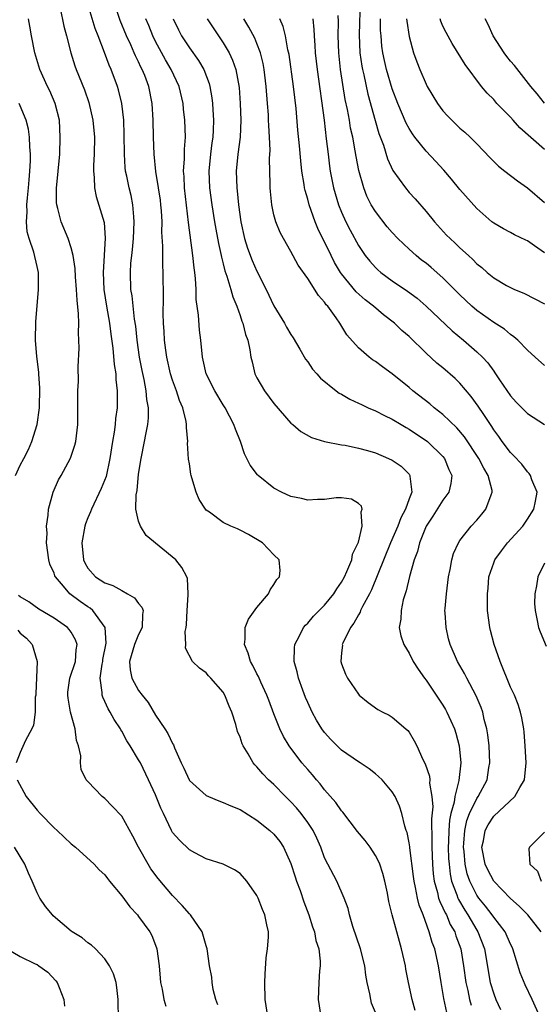
# Model space of a CAD drawing. Units: inches. Extents: x 2511000 to 2514000, y 1527000 to 1530000.
# Drawn here: x 2511747 to 2511809, y 1527140 to 1527257 of the extents above; entities that cross this region are included whole.
import ezdxf

# ---------------------------------------------------------------- set-up
doc = ezdxf.new("R2010")
doc.units = ezdxf.units.IN
doc.header["$MEASUREMENT"] = 0
doc.layers.add('LD25111527_2ft', color=112, linetype='Continuous')

msp = doc.modelspace()

# ---------------------------------------------------------------- linework, layer by layer
at = {"layer": 'LD25111527_2ft'}
for points, elevation in [([(2511751.72, 1527258.28), (2511752.15, 1527256.15), (2511752.46, 1527255), (2511752.96, 1527253), (2511753.44, 1527251.44), (2511753.6, 1527251), (2511754.59, 1527248.59), (2511755.11, 1527247.11), (2511755.59, 1527245), (2511755.77, 1527243), (2511755.75, 1527241), (2511755.67, 1527239.67), (2511755.66, 1527239), (2511755.75, 1527238.25), (2511755.78, 1527237), (2511755.99, 1527235.99), (2511756.91, 1527232.91), (2511757.05, 1527231.05), (2511756.82, 1527227), (2511756.89, 1527225), (2511757.18, 1527223), (2511757.54, 1527221), (2511757.71, 1527219.71), (2511757.95, 1527218.05), (2511758.12, 1527216.12), (2511758.29, 1527215), (2511758.32, 1527214.32), (2511758.47, 1527213), (2511758.46, 1527211), (2511758.28, 1527209.72), (2511758.21, 1527209), (2511758.09, 1527208.09), (2511757.9, 1527207), (2511757.61, 1527205), (2511757.15, 1527202.85), (2511756.56, 1527201.44), (2511755.41, 1527199), (2511755.31, 1527198.69), (2511755, 1527197.99), (2511754.72, 1527197.28), (2511754.64, 1527197), (2511754.28, 1527195), (2511754.46, 1527193), (2511754.64, 1527192.64), (2511755, 1527192.02), (2511755.9, 1527191), (2511757, 1527190.29), (2511757.96, 1527189.96), (2511759, 1527189.36), (2511759.68, 1527189), (2511760.52, 1527188.52), (2511761, 1527187.86), (2511761.39, 1527187.39), (2511761.52, 1527187), (2511761.47, 1527186.53), (2511761.42, 1527185), (2511761, 1527184.18), (2511760.52, 1527183), (2511759.93, 1527181), (2511759.98, 1527179.98), (2511760.18, 1527179), (2511761, 1527177.55), (2511761.42, 1527177), (2511762.13, 1527176.13), (2511763, 1527174.62), (2511764.08, 1527173), (2511764.47, 1527172.47), (2511765, 1527171.29), (2511765.12, 1527171.12), (2511765.24, 1527170.76), (2511766.04, 1527169), (2511766.36, 1527168.36), (2511766.97, 1527166.97), (2511767, 1527166.92), (2511769, 1527165.14), (2511769.28, 1527165), (2511770.49, 1527164.49), (2511771, 1527164.32), (2511771.91, 1527163.91), (2511773, 1527163.46), (2511775, 1527162.23), (2511776.51, 1527161), (2511777, 1527160.54), (2511777.69, 1527159.69), (2511778.12, 1527159), (2511779, 1527157.08), (2511779.5, 1527155.5), (2511779.67, 1527155), (2511780.09, 1527153.91), (2511780.55, 1527152.55), (2511781.15, 1527151), (2511781.58, 1527149.58), (2511781.79, 1527149), (2511781.96, 1527147.96), (2511782.3, 1527147), (2511782.48, 1527145.52), (2511782.47, 1527145), (2511782.39, 1527144.39), (2511782.3, 1527143), (2511782.24, 1527141), (2511782.54, 1527139)], 6772), ([(2511789, 1527139.47), (2511788.56, 1527140.56), (2511788.45, 1527141), (2511788.33, 1527141.67), (2511788.02, 1527143), (2511787.89, 1527143.89), (2511787.75, 1527145), (2511787.25, 1527147), (2511786.35, 1527149.65), (2511785.95, 1527151), (2511785.77, 1527151.77), (2511785.32, 1527153), (2511784.45, 1527155), (2511783.37, 1527157), (2511783, 1527157.76), (2511782.56, 1527159), (2511782.09, 1527160.09), (2511781.65, 1527161), (2511781, 1527161.95), (2511780.22, 1527163), (2511779.66, 1527163.66), (2511779, 1527164.39), (2511778.38, 1527165), (2511777, 1527166.43), (2511776.36, 1527167), (2511775.68, 1527167.68), (2511775, 1527168.53), (2511774.75, 1527168.75), (2511774.55, 1527169), (2511773.96, 1527170.04), (2511773.35, 1527171), (2511773.24, 1527171.24), (2511773, 1527172.04), (2511772.7, 1527172.7), (2511772.49, 1527173.51), (2511772.02, 1527175), (2511771.69, 1527175.69), (2511771.2, 1527177), (2511771, 1527177.34), (2511769.55, 1527179), (2511769.27, 1527179.27), (2511769, 1527179.64), (2511768.2, 1527180.2), (2511767.37, 1527181), (2511766.55, 1527182.55), (2511766.57, 1527183), (2511766.51, 1527184.51), (2511766.63, 1527185), (2511766.66, 1527185.34), (2511766.74, 1527187), (2511766.86, 1527188.86), (2511766.85, 1527189), (2511766.78, 1527190.78), (2511766.7, 1527191), (2511766.11, 1527192.11), (2511765.41, 1527193), (2511761.9, 1527195.9), (2511761.21, 1527197), (2511761, 1527197.58), (2511760.68, 1527199), (2511760.69, 1527200.69), (2511760.81, 1527201.19), (2511761, 1527203.16), (2511761.28, 1527205), (2511761.71, 1527207), (2511761.85, 1527207.85), (2511762.1, 1527209), (2511762.18, 1527209.82), (2511762.16, 1527211), (2511761.97, 1527211.97), (2511761.9, 1527213), (2511761.66, 1527214.34), (2511761.41, 1527215.41), (2511761.12, 1527217), (2511760.83, 1527219), (2511760.66, 1527220.66), (2511760.51, 1527221.49), (2511760.22, 1527224.22), (2511760.09, 1527225), (2511760.02, 1527227), (2511760.09, 1527228.09), (2511760.18, 1527229), (2511760.27, 1527229.73), (2511760.4, 1527231), (2511760.49, 1527233), (2511760.43, 1527233.57), (2511760.33, 1527235), (2511760.1, 1527236.1), (2511759.88, 1527237), (2511759.59, 1527238.41), (2511759.45, 1527239), (2511759.4, 1527239.4), (2511759.31, 1527241), (2511759.3, 1527243.3), (2511759.23, 1527245), (2511759, 1527247), (2511758.61, 1527248.61), (2511758.49, 1527249), (2511757.76, 1527251), (2511757.52, 1527251.52), (2511756.98, 1527253.02), (2511756.22, 1527255), (2511755.86, 1527255.86), (2511754.93, 1527259)], 6774), ([(2511793.71, 1527139.71), (2511793.36, 1527141), (2511792.91, 1527143), (2511792.6, 1527144.6), (2511792.55, 1527145), (2511792.11, 1527147), (2511791.85, 1527147.85), (2511791.01, 1527151.01), (2511790.61, 1527152.61), (2511790.43, 1527153.57), (2511790.13, 1527155), (2511789.89, 1527155.89), (2511789.53, 1527157), (2511789.38, 1527157.38), (2511789, 1527158.05), (2511788.37, 1527159), (2511787.79, 1527159.79), (2511786.88, 1527160.88), (2511785.16, 1527163.16), (2511785, 1527163.32), (2511784.31, 1527164.31), (2511783, 1527165.81), (2511782.49, 1527166.49), (2511782.03, 1527167), (2511781.56, 1527167.56), (2511781, 1527168.19), (2511780.32, 1527169), (2511778.8, 1527171), (2511778.12, 1527172.12), (2511777.71, 1527173), (2511777, 1527174.78), (2511776.39, 1527176.39), (2511776.18, 1527177), (2511775.46, 1527178.54), (2511775.19, 1527179.19), (2511775, 1527179.54), (2511774.51, 1527180.51), (2511774.22, 1527181), (2511773.97, 1527181.97), (2511773.51, 1527183), (2511773.61, 1527183.61), (2511773.59, 1527185), (2511774.01, 1527185.99), (2511775, 1527187.36), (2511776.37, 1527189), (2511776.56, 1527189.44), (2511777, 1527190.09), (2511777.33, 1527190.67), (2511777.67, 1527191), (2511777.74, 1527191.74), (2511777.62, 1527193), (2511777, 1527193.6), (2511775.67, 1527195), (2511774.01, 1527196.01), (2511773, 1527196.53), (2511772.69, 1527196.69), (2511771.92, 1527197), (2511771, 1527197.42), (2511769.37, 1527198.63), (2511769, 1527198.89), (2511768.9, 1527199), (2511768.16, 1527200.16), (2511767.79, 1527201), (2511767.31, 1527202.69), (2511767.2, 1527203), (2511767.16, 1527203.16), (2511767, 1527204.37), (2511766.91, 1527204.91), (2511766.79, 1527206.79), (2511766.81, 1527207), (2511766.65, 1527208.65), (2511766.67, 1527209), (2511766.62, 1527209.38), (2511766.23, 1527211), (2511765.85, 1527211.85), (2511765.48, 1527213), (2511765, 1527214.27), (2511764.77, 1527215), (2511764.32, 1527217), (2511764.2, 1527217.8), (2511764.07, 1527219), (2511764.02, 1527220.02), (2511763.94, 1527221), (2511763.91, 1527222.09), (2511763.93, 1527223.93), (2511763.9, 1527227), (2511763.85, 1527227.85), (2511763.88, 1527230.12), (2511763.76, 1527231.76), (2511763.77, 1527233), (2511763.7, 1527234.3), (2511763.64, 1527235), (2511763.57, 1527235.57), (2511763.35, 1527237), (2511763.04, 1527238.96), (2511762.83, 1527241), (2511762.74, 1527243), (2511762.7, 1527245), (2511762.6, 1527247), (2511762.2, 1527249), (2511761.72, 1527250.28), (2511761.42, 1527251), (2511761.27, 1527251.27), (2511761, 1527251.9), (2511760.63, 1527252.63), (2511760.49, 1527253), (2511760.09, 1527253.91), (2511759.58, 1527255), (2511758.81, 1527256.81), (2511758.08, 1527259)], 6776), ([(2511787.2, 1527259.2), (2511787.1, 1527255.1), (2511787.18, 1527253), (2511787.4, 1527251.4), (2511787.47, 1527251), (2511787.62, 1527250.38), (2511788.11, 1527248.11), (2511788.98, 1527244.98), (2511789.43, 1527243.43), (2511789.95, 1527242.05), (2511790.44, 1527240.44), (2511791.07, 1527239.07), (2511792.56, 1527237), (2511793, 1527236.47), (2511793.7, 1527235.7), (2511795, 1527234.2), (2511795.99, 1527233), (2511797.43, 1527231.43), (2511797.84, 1527231), (2511798.46, 1527230.46), (2511799, 1527229.93), (2511800.01, 1527229), (2511800.54, 1527228.54), (2511801, 1527228.04), (2511801.58, 1527227.58), (2511802.23, 1527227), (2511803, 1527226.36), (2511804.53, 1527225.47), (2511805, 1527225.21), (2511805.47, 1527225), (2511806.57, 1527224.57), (2511807.87, 1527223.87), (2511809, 1527223.28)], 6792), ([(2511776.28, 1527139), (2511775.95, 1527141), (2511775.91, 1527143), (2511775.98, 1527143.98), (2511776.09, 1527145.91), (2511776.26, 1527147), (2511776.37, 1527148.37), (2511776.36, 1527149), (2511776.17, 1527149.83), (2511775.94, 1527151), (2511775.64, 1527151.64), (2511775.13, 1527153), (2511775, 1527153.3), (2511773.81, 1527155), (2511773, 1527155.9), (2511772.34, 1527156.34), (2511771, 1527157), (2511769, 1527157.65), (2511767.66, 1527158.34), (2511767, 1527158.72), (2511765.85, 1527159.85), (2511765, 1527160.77), (2511764.87, 1527161), (2511763.94, 1527163), (2511763.62, 1527163.62), (2511763, 1527165.2), (2511762.18, 1527167), (2511761.2, 1527169), (2511761, 1527169.36), (2511759.98, 1527171), (2511759.6, 1527171.6), (2511759, 1527172.73), (2511758.89, 1527172.89), (2511758.84, 1527173), (2511758.1, 1527174.1), (2511757.65, 1527175), (2511757.38, 1527175.38), (2511757, 1527176.25), (2511756.75, 1527176.75), (2511756.69, 1527177), (2511756.7, 1527177.3), (2511756.45, 1527179), (2511756.67, 1527180.67), (2511756.75, 1527181), (2511756.78, 1527181.22), (2511757.14, 1527183.14), (2511757.04, 1527185), (2511755.6, 1527187), (2511755.27, 1527187.27), (2511755, 1527187.43), (2511754.07, 1527188.07), (2511752.85, 1527189), (2511752.1, 1527189.9), (2511751.15, 1527191), (2511751.1, 1527191.1), (2511751, 1527191.41), (2511750.51, 1527192.51), (2511750.37, 1527193), (2511750.11, 1527195), (2511750.16, 1527196.16), (2511750.1, 1527197), (2511750.3, 1527198.3), (2511750.32, 1527199), (2511750.88, 1527201), (2511751.52, 1527202.48), (2511751.84, 1527203), (2511752.95, 1527205.05), (2511753.44, 1527206.56), (2511753.56, 1527207), (2511753.82, 1527209), (2511753.79, 1527210.22), (2511753.81, 1527211), (2511753.79, 1527213), (2511753.87, 1527214.13), (2511753.85, 1527215.85), (2511753.95, 1527218.05), (2511753.93, 1527219), (2511753.87, 1527219.87), (2511753.91, 1527221), (2511753.9, 1527222.1), (2511753.71, 1527223.71), (2511753.65, 1527225), (2511753.53, 1527226.47), (2511753.48, 1527227.48), (2511753.24, 1527229), (2511753, 1527229.93), (2511752.66, 1527231), (2511751.82, 1527233), (2511751.45, 1527234.55), (2511751.31, 1527235), (2511751.28, 1527235.28), (2511751.3, 1527237), (2511751.46, 1527238.54), (2511751.49, 1527239), (2511751.66, 1527241), (2511751.73, 1527243), (2511751.63, 1527245), (2511751.14, 1527247), (2511750.48, 1527248.48), (2511750.22, 1527249), (2511749.31, 1527251), (2511748.71, 1527253), (2511748.31, 1527255), (2511748.12, 1527256.12), (2511747.99, 1527257)], 6770), ([(2511797.46, 1527139.46), (2511797.1, 1527141.1), (2511797, 1527141.81), (2511796.79, 1527143), (2511796.47, 1527145), (2511796.02, 1527147), (2511795.73, 1527147.73), (2511795.38, 1527149), (2511794.64, 1527151), (2511794.17, 1527152.17), (2511793.99, 1527153), (2511793.77, 1527154.23), (2511793.59, 1527155), (2511793.53, 1527155.53), (2511793.08, 1527158.92), (2511793.07, 1527159.07), (2511793, 1527159.55), (2511792.76, 1527160.76), (2511792.66, 1527161), (2511792.48, 1527161.52), (2511792.14, 1527163), (2511791.86, 1527163.86), (2511791.35, 1527165), (2511791, 1527165.58), (2511789.79, 1527167), (2511789.38, 1527167.38), (2511789, 1527167.71), (2511788.27, 1527168.27), (2511787.21, 1527169), (2511787, 1527169.12), (2511785, 1527170.51), (2511784.49, 1527171), (2511783.75, 1527171.75), (2511783, 1527172.58), (2511782.69, 1527173), (2511782.05, 1527174.05), (2511781.53, 1527175), (2511781, 1527176.12), (2511780.74, 1527176.74), (2511780.41, 1527177.59), (2511779.91, 1527179), (2511779.76, 1527179.76), (2511779.41, 1527181), (2511779.42, 1527182.58), (2511779.47, 1527183), (2511780.03, 1527184.03), (2511780.49, 1527185), (2511780.72, 1527185.28), (2511781, 1527185.53), (2511781.68, 1527186.33), (2511783, 1527187.66), (2511784.08, 1527189), (2511784.43, 1527189.57), (2511785, 1527190.38), (2511785.34, 1527191), (2511785.64, 1527191.64), (2511786.2, 1527193), (2511786.31, 1527193.69), (2511786.98, 1527195), (2511787, 1527195.08), (2511787.45, 1527197), (2511787.31, 1527198.69), (2511787.44, 1527199), (2511787.35, 1527199.35), (2511787, 1527199.68), (2511786.18, 1527200.18), (2511785, 1527200.34), (2511784.36, 1527200.36), (2511783, 1527200.15), (2511782.16, 1527200.16), (2511781, 1527200.08), (2511780.25, 1527200.25), (2511779, 1527200.49), (2511777.9, 1527201), (2511777, 1527201.5), (2511775.12, 1527203), (2511775.06, 1527203.06), (2511774.2, 1527204.2), (2511773.53, 1527205.53), (2511773.04, 1527207), (2511772.45, 1527208.45), (2511772.28, 1527209), (2511771.23, 1527211), (2511771, 1527211.36), (2511770.02, 1527213), (2511768.97, 1527215), (2511768.64, 1527216.64), (2511768.54, 1527217), (2511768.35, 1527219), (2511768.18, 1527220.18), (2511768.07, 1527221.93), (2511767.82, 1527223.82), (2511767.79, 1527225), (2511767.73, 1527226.27), (2511767.63, 1527227), (2511767.55, 1527227.55), (2511767.42, 1527229), (2511766.91, 1527232.91), (2511766.41, 1527237), (2511766.37, 1527238.37), (2511766.32, 1527239), (2511766.44, 1527240.44), (2511766.43, 1527241.57), (2511766.53, 1527243), (2511766.47, 1527245), (2511766.32, 1527246.32), (2511766.26, 1527247), (2511765.8, 1527249), (2511764.85, 1527251), (2511764.16, 1527252.16), (2511763, 1527254.32), (2511762.67, 1527255), (2511762.2, 1527256.2), (2511761.86, 1527257)], 6778), ([(2511765.07, 1527257), (2511765.7, 1527255.7), (2511766.08, 1527255), (2511767, 1527253.59), (2511768.09, 1527252.09), (2511768.72, 1527251), (2511769.34, 1527249.34), (2511769.43, 1527249), (2511769.66, 1527247.66), (2511769.73, 1527247), (2511769.77, 1527246.23), (2511769.86, 1527245), (2511769.83, 1527243.83), (2511769.78, 1527243), (2511769.67, 1527242.33), (2511769.51, 1527241), (2511769.31, 1527239), (2511769.38, 1527237), (2511769.66, 1527235), (2511769.97, 1527233), (2511770.12, 1527232.12), (2511770.43, 1527230.43), (2511770.77, 1527229), (2511770.8, 1527228.8), (2511771, 1527228.04), (2511771.2, 1527227.2), (2511771.45, 1527226.55), (2511771.91, 1527225), (2511772.13, 1527224.13), (2511772.62, 1527223), (2511773, 1527221.9), (2511773.22, 1527221.22), (2511773.31, 1527221), (2511773.65, 1527219.65), (2511773.9, 1527219), (2511774.14, 1527217.86), (2511774.29, 1527217), (2511774.41, 1527216.41), (2511774.76, 1527215), (2511774.84, 1527214.84), (2511775, 1527214.52), (2511775.87, 1527213), (2511777, 1527211.5), (2511779, 1527209.18), (2511779.24, 1527209), (2511780.18, 1527208.18), (2511781.46, 1527207.46), (2511783, 1527207), (2511785, 1527206.62), (2511785.43, 1527206.57), (2511787, 1527206.23), (2511788.06, 1527205.94), (2511789, 1527205.65), (2511790.57, 1527205), (2511791, 1527204.79), (2511792.07, 1527204.07), (2511793, 1527203.13), (2511793.1, 1527203), (2511793.09, 1527202.91), (2511793.3, 1527201), (2511793, 1527200.22), (2511792.57, 1527199), (2511792.01, 1527197.99), (2511791.66, 1527197), (2511790.79, 1527195), (2511788.55, 1527189.45), (2511788.32, 1527189), (2511787.49, 1527187.49), (2511787.25, 1527187), (2511787.19, 1527186.81), (2511787, 1527186.52), (2511786.47, 1527185.53), (2511786.05, 1527185), (2511785.14, 1527183.14), (2511785.09, 1527183), (2511785.1, 1527182.9), (2511785, 1527182.02), (2511784.92, 1527181), (2511785, 1527180.71), (2511785.47, 1527179.47), (2511785.72, 1527179), (2511787, 1527177.1), (2511787.1, 1527177), (2511788.15, 1527176.15), (2511789.3, 1527175.3), (2511789.87, 1527175), (2511790.63, 1527174.63), (2511791, 1527174.41), (2511792.62, 1527173), (2511792.83, 1527172.83), (2511793, 1527172.61), (2511793.61, 1527171.61), (2511793.9, 1527171), (2511794.63, 1527169.37), (2511794.89, 1527168.89), (2511795.41, 1527167.41), (2511795.45, 1527167), (2511795.42, 1527166.58), (2511795.7, 1527165), (2511795.79, 1527163.79), (2511795.64, 1527162.36), (2511795.69, 1527159.69), (2511795.68, 1527159), (2511795.75, 1527157), (2511795.85, 1527155.85), (2511795.96, 1527155), (2511796.35, 1527153.65), (2511796.49, 1527153), (2511796.61, 1527152.61), (2511797, 1527151.84), (2511797.25, 1527151.25), (2511797.4, 1527151), (2511797.87, 1527149.87), (2511798.39, 1527149), (2511798.53, 1527148.53), (2511799.1, 1527147), (2511799.43, 1527145), (2511799.69, 1527143), (2511799.93, 1527142.07), (2511800.15, 1527141), (2511800.34, 1527140.34)], 6780), ([(2511769.1, 1527257), (2511771, 1527254.16), (2511771.69, 1527253), (2511772.12, 1527252.12), (2511772.51, 1527251), (2511772.88, 1527248.88), (2511773.02, 1527247), (2511773.09, 1527245), (2511773, 1527243), (2511772.74, 1527241), (2511772.54, 1527239), (2511772.6, 1527237), (2511772.65, 1527236.65), (2511772.82, 1527235), (2511773.09, 1527233), (2511773.53, 1527231), (2511773.88, 1527229.88), (2511774.43, 1527228.43), (2511775, 1527227.15), (2511776.1, 1527225), (2511777, 1527223.05), (2511778.25, 1527221), (2511778.51, 1527220.51), (2511779, 1527219.66), (2511779.27, 1527219.27), (2511780.07, 1527217.93), (2511780.74, 1527216.74), (2511781, 1527216.41), (2511781.57, 1527215.57), (2511782.08, 1527215), (2511782.5, 1527214.5), (2511784.36, 1527213), (2511784.73, 1527212.73), (2511785, 1527212.59), (2511786, 1527212), (2511787, 1527211.55), (2511787.37, 1527211.37), (2511788.17, 1527211), (2511789, 1527210.64), (2511790.07, 1527210.07), (2511791, 1527209.64), (2511792.04, 1527209), (2511792.65, 1527208.65), (2511793, 1527208.47), (2511793.87, 1527207.87), (2511795, 1527207.14), (2511795.18, 1527207), (2511797, 1527205.22), (2511797.17, 1527205), (2511797.7, 1527203.7), (2511798.04, 1527203), (2511797.95, 1527202.05), (2511797.7, 1527201), (2511797, 1527200.06), (2511795.82, 1527198.18), (2511795.02, 1527197), (2511794.22, 1527195), (2511793.99, 1527194.01), (2511793.61, 1527193), (2511793.05, 1527191.05), (2511792.65, 1527189.35), (2511792.52, 1527189), (2511792.29, 1527188.29), (2511792.04, 1527187), (2511792.03, 1527185.97), (2511791.83, 1527185), (2511792.01, 1527184.01), (2511792.36, 1527183), (2511793, 1527181.98), (2511793.49, 1527181), (2511794.07, 1527180.07), (2511794.81, 1527179), (2511795, 1527178.77), (2511796.2, 1527177), (2511797, 1527175.8), (2511797.3, 1527175.3), (2511797.47, 1527175), (2511797.95, 1527173.95), (2511798.36, 1527173), (2511798.52, 1527172.52), (2511798.93, 1527171), (2511799.11, 1527169), (2511798.89, 1527166.89), (2511798.41, 1527165), (2511798.33, 1527164.33), (2511797.95, 1527163), (2511797.78, 1527162.22), (2511797.69, 1527161), (2511797.67, 1527159.67), (2511797.63, 1527159), (2511797.67, 1527157.67), (2511797.72, 1527157), (2511797.84, 1527155.84), (2511798.02, 1527155), (2511798.63, 1527153.37), (2511798.74, 1527153), (2511798.82, 1527152.82), (2511799.57, 1527151.57), (2511799.94, 1527151), (2511801, 1527149.19), (2511801.13, 1527149), (2511801.93, 1527147), (2511802.6, 1527143), (2511803, 1527141.66), (2511803.24, 1527141), (2511803.81, 1527139.81)], 6782), ([(2511808.45, 1527139), (2511807.56, 1527141), (2511806.74, 1527142.74), (2511806.15, 1527144.15), (2511805.28, 1527147), (2511805.19, 1527147.19), (2511805, 1527147.55), (2511804.34, 1527149), (2511803, 1527150.74), (2511802.82, 1527151), (2511802.04, 1527152.04), (2511801.25, 1527153), (2511801, 1527153.35), (2511800.17, 1527155), (2511799.86, 1527155.86), (2511799.62, 1527157), (2511799.5, 1527158.5), (2511799.43, 1527159), (2511799.48, 1527159.48), (2511799.57, 1527161), (2511799.83, 1527162.17), (2511800.15, 1527163), (2511801, 1527164.77), (2511801.17, 1527165), (2511802.23, 1527167), (2511802.44, 1527168.44), (2511802.54, 1527169), (2511802.45, 1527171), (2511802.32, 1527172.32), (2511802.2, 1527173), (2511801.89, 1527174.11), (2511801.7, 1527175), (2511801.52, 1527175.52), (2511800.91, 1527176.91), (2511799.82, 1527179), (2511799.55, 1527179.55), (2511798.72, 1527181), (2511797.85, 1527183), (2511797.67, 1527183.67), (2511797.36, 1527185), (2511797.27, 1527186.73), (2511797.24, 1527187), (2511797.26, 1527187.26), (2511797.4, 1527189), (2511797.67, 1527191), (2511797.85, 1527191.85), (2511798.05, 1527193), (2511798.26, 1527193.74), (2511798.82, 1527195), (2511799, 1527195.28), (2511800.35, 1527197), (2511801, 1527197.7), (2511801.61, 1527198.39), (2511802.08, 1527199), (2511802.69, 1527200.69), (2511802.83, 1527201), (2511802.81, 1527201.19), (2511802.35, 1527203), (2511801.84, 1527203.84), (2511801.24, 1527205), (2511799.55, 1527207.55), (2511798.64, 1527208.64), (2511797, 1527210.21), (2511795.97, 1527211), (2511795.45, 1527211.45), (2511793.45, 1527213), (2511793, 1527213.4), (2511791, 1527215.02), (2511789.84, 1527215.84), (2511789, 1527216.48), (2511788.68, 1527216.68), (2511788.26, 1527217), (2511787, 1527218.09), (2511785.64, 1527219.64), (2511784.8, 1527221), (2511784.36, 1527221.64), (2511783.37, 1527223), (2511783.19, 1527223.19), (2511783, 1527223.49), (2511782.27, 1527224.27), (2511781, 1527226.27), (2511779.87, 1527227.87), (2511779, 1527229.49), (2511778.12, 1527231), (2511777.73, 1527231.73), (2511777.22, 1527233), (2511777, 1527233.83), (2511776.75, 1527235), (2511776.59, 1527236.59), (2511776.56, 1527237), (2511776.56, 1527237.44), (2511776.49, 1527240.49), (2511776.54, 1527241.46), (2511776.47, 1527243), (2511776.39, 1527244.39), (2511776.38, 1527245), (2511776.35, 1527245.65), (2511776.26, 1527247), (2511776.1, 1527249), (2511775.85, 1527251), (2511775.72, 1527251.72), (2511775.41, 1527253), (2511775, 1527254.07), (2511774.73, 1527254.73), (2511774.02, 1527256.02), (2511773.43, 1527257)], 6784), ([(2511808.62, 1527149), (2511807.03, 1527151), (2511806.03, 1527152.03), (2511805, 1527152.95), (2511803.03, 1527155), (2511802.32, 1527156.32), (2511802, 1527157), (2511801.61, 1527159), (2511801.78, 1527159.78), (2511801.99, 1527161), (2511802.34, 1527161.66), (2511803, 1527162.67), (2511805.52, 1527165), (2511806.09, 1527166.09), (2511806.63, 1527167), (2511806.84, 1527169), (2511806.74, 1527171), (2511806.61, 1527172.61), (2511806.57, 1527173), (2511806.33, 1527174.33), (2511806.19, 1527175), (2511805.89, 1527175.89), (2511805.45, 1527177), (2511805, 1527177.95), (2511803.75, 1527181), (2511803.05, 1527183), (2511802.64, 1527184.64), (2511802.54, 1527185), (2511802.28, 1527187), (2511802.25, 1527188.25), (2511802.25, 1527189), (2511802.33, 1527189.67), (2511802.44, 1527191), (2511803, 1527192.64), (2511803.14, 1527193), (2511803.91, 1527194.09), (2511804.62, 1527195), (2511806.44, 1527197), (2511807, 1527197.82), (2511807.76, 1527199), (2511807.96, 1527199.96), (2511808.14, 1527201), (2511807.53, 1527202.47), (2511807.36, 1527203), (2511807.21, 1527203.21), (2511807, 1527203.4), (2511806.32, 1527204.32), (2511805.36, 1527205.36), (2511805, 1527205.71), (2511804.02, 1527207), (2511803.6, 1527207.6), (2511803, 1527208.4), (2511802.77, 1527208.77), (2511801.82, 1527210.18), (2511801.17, 1527211.17), (2511800.33, 1527212.33), (2511799, 1527213.89), (2511798.44, 1527214.44), (2511797, 1527215.71), (2511796.29, 1527216.29), (2511795, 1527217.47), (2511793, 1527219.43), (2511792.15, 1527220.15), (2511791.25, 1527221), (2511789.97, 1527221.97), (2511788.78, 1527223), (2511787.78, 1527223.78), (2511786.72, 1527224.72), (2511785, 1527226.84), (2511784.89, 1527227), (2511784.18, 1527228.18), (2511783.76, 1527229), (2511782.21, 1527232.21), (2511781.9, 1527233), (2511781.18, 1527235), (2511781, 1527235.67), (2511780.69, 1527236.69), (2511780.63, 1527237), (2511780.58, 1527237.42), (2511780.32, 1527239), (2511780.19, 1527240.19), (2511780.04, 1527241.96), (2511779.84, 1527243.84), (2511779.62, 1527246.38), (2511779.33, 1527249), (2511778.79, 1527252.79), (2511778.66, 1527253.34), (2511778.37, 1527255), (2511778.11, 1527256.11), (2511777.7, 1527257)], 6786), ([(2511781.61, 1527257), (2511781.73, 1527255.73), (2511781.75, 1527255), (2511781.85, 1527253.85), (2511781.89, 1527253), (2511782.11, 1527251), (2511782.93, 1527245), (2511783.2, 1527242.8), (2511783.41, 1527241), (2511783.58, 1527239.58), (2511783.67, 1527239), (2511784.05, 1527237), (2511784.64, 1527235), (2511785, 1527234.12), (2511785.51, 1527233), (2511786.01, 1527232.01), (2511787, 1527230.2), (2511787.8, 1527229), (2511788.33, 1527228.33), (2511789, 1527227.58), (2511789.3, 1527227.3), (2511789.65, 1527227), (2511791, 1527226.02), (2511792.8, 1527224.8), (2511793.95, 1527223.95), (2511795.03, 1527223.03), (2511798.1, 1527220.1), (2511799.43, 1527219), (2511801, 1527217.63), (2511801.66, 1527217), (2511802.3, 1527216.3), (2511803, 1527215.32), (2511803.14, 1527215.14), (2511803.69, 1527214.31), (2511805, 1527212.39), (2511805.66, 1527211.66), (2511807, 1527210.3), (2511809, 1527209.02)], 6788), ([(2511809, 1527216), (2511807.91, 1527217), (2511807, 1527217.79), (2511805.86, 1527219), (2511805.4, 1527219.4), (2511805, 1527219.65), (2511804.28, 1527220.28), (2511803, 1527221.1), (2511801, 1527222.51), (2511800.43, 1527223), (2511799, 1527224.35), (2511797, 1527226.38), (2511795.6, 1527227.6), (2511795, 1527228.09), (2511794.47, 1527228.47), (2511793.82, 1527229), (2511793, 1527229.75), (2511791.68, 1527231), (2511791, 1527231.73), (2511790.41, 1527232.41), (2511789, 1527234.22), (2511788.52, 1527235), (2511788.01, 1527236.01), (2511787.62, 1527237), (2511787.05, 1527239.05), (2511786.73, 1527240.73), (2511786.63, 1527241.37), (2511786.32, 1527243), (2511786.08, 1527244.08), (2511785.94, 1527245), (2511785.71, 1527246.29), (2511785.45, 1527247.45), (2511784.89, 1527251), (2511784.68, 1527253), (2511784.62, 1527255), (2511784.66, 1527256.66), (2511784.62, 1527257.38)], 6790), ([(2511809, 1527229.34), (2511807.83, 1527230.17), (2511807, 1527230.75), (2511806.82, 1527230.82), (2511805.46, 1527231.46), (2511805, 1527231.72), (2511804.16, 1527232.16), (2511803, 1527232.83), (2511802.79, 1527233), (2511801, 1527234.57), (2511799, 1527236.83), (2511798.02, 1527238.02), (2511797.09, 1527239.09), (2511796.14, 1527240.13), (2511795, 1527241.34), (2511793.68, 1527243), (2511793.4, 1527243.4), (2511793, 1527244.03), (2511792.66, 1527244.66), (2511791.67, 1527247), (2511791, 1527248.72), (2511790.32, 1527251), (2511790.07, 1527252.07), (2511789.88, 1527253), (2511789.77, 1527253.77), (2511789.67, 1527255), (2511789.63, 1527255.63), (2511789.62, 1527257)], 6794), ([(2511792.69, 1527257), (2511792.71, 1527256.71), (2511793, 1527254.93), (2511793.53, 1527253), (2511793.91, 1527251.91), (2511794.27, 1527251), (2511795, 1527249.28), (2511795.14, 1527249), (2511796.34, 1527247), (2511797, 1527246.11), (2511797.52, 1527245.52), (2511798.03, 1527245), (2511799, 1527244.08), (2511799.58, 1527243.58), (2511800.23, 1527243), (2511801, 1527242.22), (2511802.57, 1527240.57), (2511803.58, 1527239.58), (2511804.31, 1527239), (2511805.83, 1527237.83), (2511807, 1527237.03), (2511809, 1527235.29)], 6796), ([(2511809, 1527241.53), (2511806.09, 1527244.09), (2511805.32, 1527245), (2511805, 1527245.36), (2511803.39, 1527247), (2511803, 1527247.46), (2511802.21, 1527248.21), (2511801.57, 1527249), (2511799.61, 1527251.61), (2511798.1, 1527254.1), (2511797.39, 1527255.38), (2511797, 1527256.14), (2511796.73, 1527256.73), (2511796.65, 1527257)], 6798), ([(2511809, 1527247.01), (2511808.15, 1527248.15), (2511807.41, 1527249), (2511805.48, 1527251.48), (2511805, 1527252.01), (2511804.56, 1527252.56), (2511804.24, 1527253), (2511802.94, 1527255), (2511802.34, 1527256.34), (2511802, 1527257)], 6800), ([(2511746.43, 1527203), (2511747, 1527204.2), (2511747.4, 1527205), (2511747.96, 1527206.04), (2511748.38, 1527207), (2511749.01, 1527209), (2511749.26, 1527211), (2511749.3, 1527213.3), (2511749.19, 1527215), (2511749.19, 1527215.19), (2511748.95, 1527217.05), (2511748.8, 1527219), (2511748.84, 1527221.16), (2511749.17, 1527225), (2511749.15, 1527227), (2511749, 1527227.71), (2511748.6, 1527229.4), (2511748.06, 1527231), (2511747.82, 1527231.82), (2511747.73, 1527233), (2511747.83, 1527234.17), (2511747.78, 1527235), (2511747.84, 1527235.84), (2511747.98, 1527237), (2511748.04, 1527237.96), (2511748.14, 1527239), (2511748.2, 1527240.2), (2511748.19, 1527241), (2511748.12, 1527241.88), (2511748.09, 1527243), (2511747.96, 1527243.96), (2511747.71, 1527245), (2511747, 1527246.73), (2511746.87, 1527247)], 6768), ([(2511809, 1527192.62), (2511808.22, 1527191), (2511808.06, 1527189.94), (2511807.86, 1527189), (2511807.83, 1527187.83), (2511807.89, 1527187), (2511808.16, 1527185.84), (2511808.29, 1527185), (2511808.49, 1527184.49), (2511809.19, 1527182.81)], 6788), ([(2511770.37, 1527140.37), (2511770.12, 1527141), (2511769.82, 1527142.18), (2511769.7, 1527143), (2511769.65, 1527143.65), (2511769.39, 1527145), (2511769.12, 1527147), (2511769, 1527147.35), (2511768.51, 1527149), (2511767.13, 1527151), (2511767, 1527151.12), (2511766.13, 1527152.13), (2511765, 1527153.29), (2511763.31, 1527155.31), (2511762.44, 1527156.44), (2511762.11, 1527157), (2511760.97, 1527159), (2511760.31, 1527160.31), (2511759, 1527162.69), (2511757.88, 1527163.88), (2511757, 1527164.76), (2511756.67, 1527165), (2511755, 1527166.79), (2511754.81, 1527167), (2511754.19, 1527168.19), (2511754.12, 1527169), (2511754.18, 1527169.82), (2511753.89, 1527171), (2511753.65, 1527171.65), (2511753.51, 1527173), (2511752.95, 1527175), (2511752.65, 1527176.65), (2511752.61, 1527177), (2511752.64, 1527177.36), (2511752.86, 1527179), (2511753.52, 1527181), (2511753.62, 1527182.38), (2511753.73, 1527183), (2511753.54, 1527183.54), (2511753, 1527184.45), (2511752.78, 1527184.78), (2511752.58, 1527185), (2511751, 1527186.1), (2511749.19, 1527187.19), (2511748.02, 1527188.02), (2511747, 1527188.63), (2511746.79, 1527188.79)], 6768), ([(2511746.7, 1527184.7), (2511747, 1527184.35), (2511747.75, 1527183.75), (2511748.39, 1527183), (2511748.98, 1527180.98), (2511748.83, 1527177.17), (2511748.82, 1527177), (2511748.77, 1527176.77), (2511748.75, 1527175), (2511748.55, 1527173.45), (2511748.35, 1527173), (2511747.62, 1527171.62), (2511747, 1527170.22), (2511746.52, 1527169)], 6766), ([(2511746.62, 1527167), (2511747.68, 1527165), (2511749, 1527163.39), (2511749.36, 1527163), (2511751, 1527161.31), (2511751.37, 1527161), (2511753, 1527159.43), (2511753.55, 1527159), (2511755.73, 1527157), (2511756.34, 1527156.34), (2511757, 1527155.73), (2511757.3, 1527155.3), (2511757.54, 1527155), (2511759, 1527153.28), (2511759.97, 1527151.97), (2511760.85, 1527151), (2511761, 1527150.81), (2511762.32, 1527149), (2511762.55, 1527148.55), (2511763.12, 1527147.12), (2511763.14, 1527147), (2511763.41, 1527145), (2511763.54, 1527143.54), (2511763.6, 1527143), (2511763.79, 1527142.21), (2511763.99, 1527141), (2511764.2, 1527140.2)], 6766), ([(2511809, 1527160.8), (2511807.22, 1527159), (2511807.17, 1527158.83), (2511807.28, 1527157), (2511808.18, 1527156.18), (2511808.63, 1527155)], 6788), ([(2511758.61, 1527139), (2511758.57, 1527140.57), (2511758.58, 1527141), (2511758.43, 1527142.43), (2511758.34, 1527143), (2511758.03, 1527144.03), (2511757.56, 1527145), (2511757, 1527145.82), (2511755.88, 1527147), (2511755.43, 1527147.43), (2511755, 1527147.71), (2511754.3, 1527148.3), (2511753.13, 1527149), (2511753, 1527149.1), (2511750.9, 1527150.9), (2511750.79, 1527151), (2511749.99, 1527151.99), (2511749.32, 1527153), (2511749, 1527153.6), (2511748.41, 1527155), (2511747.96, 1527155.96), (2511747.52, 1527157), (2511746.33, 1527159)], 6764), ([(2511745.46, 1527147), (2511747, 1527146.07), (2511748.77, 1527145.23), (2511749, 1527145.12), (2511749.19, 1527145), (2511750.24, 1527144.24), (2511751.22, 1527143.22), (2511751.38, 1527143), (2511751.58, 1527142.42), (2511752.14, 1527141), (2511752.21, 1527140.21)], 6762)]:
    msp.add_lwpolyline(points, dxfattribs=dict(at, elevation=elevation))

doc.saveas('drawing.dxf')
